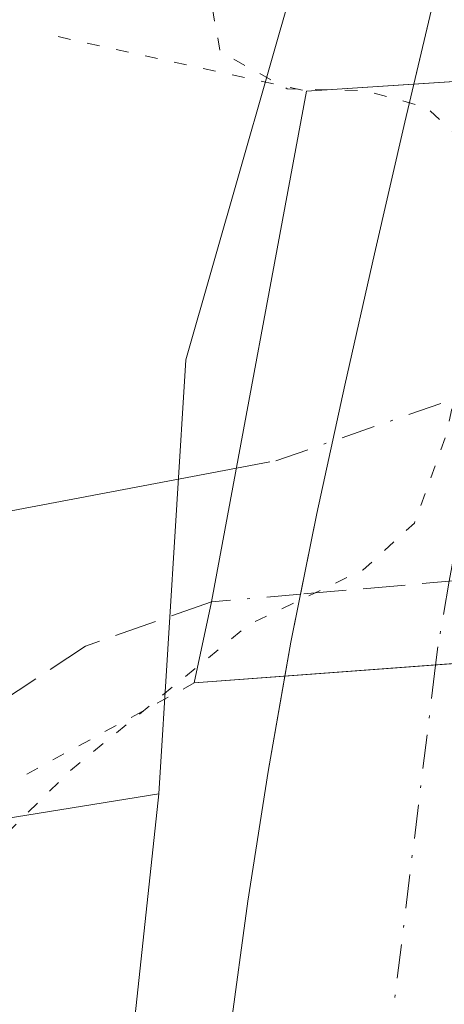
# Model space of a CAD drawing. Units: metres. Extents: x 612039 to 615528, y 4655299 to 4657667.
# Drawn here: x 614220 to 614237, y 4657109 to 4657147 of the extents above; entities that cross this region are included whole.
import ezdxf

# ---------------------------------------------------------------- set-up
doc = ezdxf.new("R2010")
doc.units = ezdxf.units.M
doc.header["$MEASUREMENT"] = 0
for name, pattern in [('DGN Style 3', [2.307223458686699, 1.648016756204785, -0.6592067024819142]), ('DGN Style 4', [2.6384748266838614, 1.318413404963828, -0.6592067024819142, 0.001648016756204785, -0.6592067024819142]), ('DGN Style 5', [1.1536117293433497, 0.4944050268614355, -0.6592067024819142])]:
    doc.linetypes.add(name, pattern=pattern)
for name, color, linetype, lineweight in [('Comarca CxS', 21, 'Continuous', 0), ('Comunidad Autónoma CxS', 142, 'Continuous', 0), ('Corriente natural lineal', 142, 'Continuous', 13), ('Corriente natural lineal oculto', 9, 'DGN Style 4', 13), ('Curva de nivel normal depresión', 30, 'DGN Style 5', 0), ('Elemento construido', 1, 'Continuous', 0), ('Huerta CxS', 92, 'Continuous', 0), ('Matorral CxS', 135, 'Continuous', 0), ('Municipio CxS', 4, 'Continuous', 0), ('Núcleo urbano CxS', 7, 'Continuous', 0), ('Provincia CxS', 1, 'Continuous', 0), ('Puente Cxs', 1, 'Continuous', 13), ('Puente esquema', 1, 'DGN Style 5', 0), ('Senda', 7, 'DGN Style 3', 0), ('Senda no paivmentada conexión', 7, 'DGN Style 3', 0), ('Senda oculto', 9, 'DGN Style 4', 0), ('Vía urbana Cxs', 4, 'Continuous', 0), ('Vía urbana eje', 4, 'DGN Style 4', 0)]:
    doc.layers.add(name, color=color, linetype=linetype, lineweight=lineweight)

# ---------------------------------------------------------------- blocks, each defined once
blk = doc.blocks.new('*U31')
at = {"layer": 'Vía urbana Cxs', "color": 4, "linetype": 'Continuous', "lineweight": 0}
blk.add_polyline3d([(614228.6601, 4657107.840100001, 273.402900000001), (614229.3400999998, 4657112.9001, 273.0632000000041), (614230.1300999997, 4657117.940099999, 273.4431000000041), (614230.7852999996, 4657121.642999999, 272.043399999995), (614239.5094999997, 4657122.2941, 272.8678000000073), (614238.0521999998, 4657112.230900001, 272.8090999999986), (614237.3113000002, 4657104.610900001, 273.0035000000062)], dxfattribs=at)
blk = doc.blocks.new('*U39')
at = {"layer": 'Vía urbana Cxs', "color": 4, "linetype": 'Continuous', "lineweight": 0}
blk.add_polyline3d([(614248.1063999999, 4657160.279300001, 272.3148999999976), (614244.7056999998, 4657145.2533, 272.0534999999945), (614235.7980000004, 4657144.671399999, 273.2177999999985), (614236.6501000002, 4657148.300100001, 274.3225999999996)], dxfattribs=at)

msp = doc.modelspace()

# ---------------------------------------------------------------- linework, layer by layer
at = {"layer": 'Comarca CxS', "color": 21, "linetype": 'Continuous', "lineweight": 0}
msp.add_3dface([(615524.0900008514, 4655354.179983464), (612075.5000008254, 4655298.669983462), (612038.9000008265, 4657611.729983436), (615486.3900008507, 4657667.239983437)], dxfattribs=at)
at = {"layer": 'Comunidad Autónoma CxS', "color": 142, "linetype": 'Continuous', "lineweight": 0}
msp.add_3dface([(615524.0900008514, 4655354.179983464), (612075.5000008254, 4655298.669983462), (612038.9000008265, 4657611.729983436), (615486.3900008507, 4657667.239983437)], dxfattribs=at)
at = {"layer": 'Corriente natural lineal', "color": 142, "linetype": 'Continuous', "lineweight": 13}
msp.add_polyline3d([(614146.7050999999, 4657118.028000001, 268.4348999999929), (614154.2701000003, 4657118.200099999, 268.5647999999928), (614186.6101000002, 4657121.7301, 268.6306000000041), (614228.8991, 4657129.7305, 266.9348999999929)], dxfattribs=at)
at = {"layer": 'Corriente natural lineal oculto', "color": 9, "linetype": 'DGN Style 4', "lineweight": 13}
msp.add_polyline3d([(614228.8991, 4657129.7305, 266.9348999999929), (614230.4301000005, 4657130.020099999, 267.1962000000058), (614244.1201, 4657134.780099999, 271.0353000000032), (614249.0800999999, 4657135.450099999, 270.1089000000065), (614256.0776000004, 4657135.5089, 267.4562000000006)], dxfattribs=at)
at = {"layer": 'Curva de nivel normal depresión', "color": 30, "linetype": 'DGN Style 5', "lineweight": 0, "elevation": 270, "flags": 128}
msp.add_lwpolyline([(614178.2620000001, 4657171.570900001), (614177.5499999998, 4657171.020099999), (614172.6299999999, 4657168.4801), (614169.0300000003, 4657166.0601), (614166.1399999997, 4657165.630100001), (614164.2599999999, 4657166.3301), (614159.4299999997, 4657164.110099999), (614154.04, 4657160.040100001), (614152.04, 4657157.1801), (614150.0599999996, 4657155.420100001), (614146.5800000001, 4657153.9801), (614146.2699999996, 4657155.340100001), (614148.1200000001, 4657156.630100001), (614149.9400000004, 4657158.190099999), (614150.6799999997, 4657159.800100001), (614150.9699999997, 4657162.120100001), (614152.5800000001, 4657164.200099999), (614156.3499999996, 4657165.690099999), (614160.2800000003, 4657169.170100001), (614160.0199999996, 4657171.0701), (614158.1500000004, 4657170.1501), (614156.1500000004, 4657168.4001), (614154.1600000003, 4657169.0701), (614151.8300000001, 4657168.770099999), (614147.8300000001, 4657168.870100001), (614143, 4657167.590100001), (614140.9100000003, 4657165.6501), (614136.9199999999, 4657163.850099999), (614128.29, 4657162.2601), (614118.2800000003, 4657159.2501), (614103.5800000001, 4657153.710100001), (614092.3799999999, 4657148.0001), (614083.8099999996, 4657143.340100001), (614073.5, 4657136.6801), (614061.3200000003, 4657130.2301), (614053.4199999999, 4657125.640100001), (614049.1299999999, 4657121.940099999), (614048.8399999999, 4657119.8101), (614047.3399999999, 4657118.220100001), (614041.8399999999, 4657114.790100001), (614035.1799999997, 4657111.770099999), (614031.8200000003, 4657109.5801), (614027.4100000003, 4657106.9001), (614019.4900000002, 4657100.8201), (614018.0999999996, 4657099.486400001), (614009.6100000005, 4657091.340100001), (614005.1500000004, 4657087.540100001), (614003.9800000006, 4657085.3101), (614004.2400000002, 4657083.340100001), (614006.0199999996, 4657081.370100001), (614010.1799999997, 4657078.300100001), (614012.0300000003, 4657077.6801), (614013.9299999997, 4657075.8201), (614016.1299999999, 4657074.550100001), (614018.0999999996, 4657074.939099999), (614018.5099999999, 4657075.020099999), (614022.0899999999, 4657078.100099999), (614025.5, 4657083.030099999), (614028.2300000006, 4657086.970100001), (614030.6399999997, 4657093.370100001), (614031.7599999999, 4657098.940099999), (614033.9299999997, 4657102.610099999), (614039.4400000004, 4657108.470100001), (614042.3799999999, 4657110.540100001), (614044.6900000004, 4657110.4801), (614044.4100000003, 4657108.450099999), (614040.9900000002, 4657102.610099999), (614038.5700000003, 4657099.610099999), (614038.5099999999, 4657097.610099999), (614037.4900000002, 4657095.280099999), (614034.0099999999, 4657092.110099999), (614033.3600000005, 4657090.630100001), (614034.0599999996, 4657089.4801), (614033.6699999999, 4657086.620100001), (614031.1100000005, 4657080.610099999), (614028.9699999997, 4657076.710100001), (614026.8899999997, 4657056.2501), (614021.9500000002, 4657027.7601), (614018.0999999996, 4657000.762), (614017.9500000002, 4656999.710100001), (614016.2400000002, 4656980.100099999), (614012.9500000002, 4656969.4901), (614008.6200000001, 4656964.2501), (614005.6200000001, 4656961.4101), (614005.1799999997, 4656958.620100001), (614006.4100000003, 4656957.2301), (614008.25, 4656956.640100001), (614011.3700000001, 4656957.1501), (614014.1299999999, 4656959.0801), (614017.5199999996, 4656964.350099999), (614018.0999999996, 4656965.9363), (614020.1600000003, 4656971.5701), (614026.3399999999, 4656997.4301), (614032.3200000003, 4657025.4001), (614036.6799999997, 4657051.520099999), (614038.7000000002, 4657077.440099999), (614038.4299999997, 4657081.360099999), (614039.3700000001, 4657084.7501), (614042, 4657089.4001), (614043.25, 4657093.170100001), (614046.0199999996, 4657096.2301), (614055.1699999999, 4657102.540100001), (614057.9100000003, 4657103.710100001), (614063.1699999999, 4657104.2601), (614072.9000000004, 4657103.8101), (614078.2699999996, 4657103.370100001), (614081.8099999996, 4657100.5801), (614086.8300000001, 4657097.270099999), (614090.0599999996, 4657095.5001), (614091.6500000004, 4657093.4301), (614092.8200000003, 4657091.9301), (614094.0199999996, 4657089.2601), (614096.0999999996, 4657086.710100001), (614097.9900000002, 4657085.800100001), (614099.25, 4657087.520099999), (614100.9100000003, 4657092.710100001), (614102.9800000006, 4657095.520099999), (614109.4900000002, 4657098.280099999), (614121.4900000002, 4657100.800100001), (614132.0800000001, 4657101.800100001), (614140.6299999999, 4657102.7501), (614144.8399999999, 4657101.960100001), (614147.6299999999, 4657099.6501), (614150.0800000001, 4657099.770099999), (614152.2699999996, 4657103.100099999), (614154.7999999998, 4657105.440099999), (614158, 4657106.610099999), (614163.5199999996, 4657107.540100001), (614166.9600000001, 4657109.610099999), (614169.0099999999, 4657111.620100001), (614172.4900000002, 4657111.620100001), (614176.25, 4657110.050100001), (614180.6900000004, 4657110.040100001), (614184.9600000001, 4657108.960100001), (614191.4299999997, 4657107.600099999), (614196.6399999997, 4657107.720100001), (614203.8600000005, 4657109.2501), (614210.5099999999, 4657109.850099999), (614217.3799999999, 4657112.950099999), (614222.4500000002, 4657117.9801), (614229.4000000004, 4657123.6601), (614233.8300000001, 4657125.780099999), (614235.8200000003, 4657127.600099999), (614237.0199999996, 4657130.9301), (614238.7100000001, 4657138.270099999), (614238.5599999996, 4657141.6801), (614236.29, 4657143.7601), (614233.9100000003, 4657144.420100001), (614230.8700000001, 4657144.4901), (614228.2699999996, 4657145.9301), (614227.6500000004, 4657149.360099999), (614228.1500000004, 4657153.4101), (614231.6799999997, 4657167.0701), (614234.8700000001, 4657174.3301), (614234.0300000003, 4657180.640100001), (614236.0999999996, 4657188.0701), (614238.3799999999, 4657197.3301), (614238.4800000006, 4657205.220100001), (614238.0700000003, 4657209.3301), (614238.7599999999, 4657211.590100001), (614238.79, 4657213.920100001), (614241.0300000003, 4657217.2601), (614241.9400000004, 4657219.590100001), (614241.9699999997, 4657221.590100001), (614243.2599999999, 4657223.590100001), (614243.9699999997, 4657225.920100001), (614244.2300000006, 4657229.0701), (614245.8799999999, 4657230.5101), (614246.5, 4657231.5801), (614245.3899999997, 4657232.870100001), (614241.3499999996, 4657235.5801), (614235.3799999999, 4657238.020099999), (614229.6299999999, 4657238.850099999), (614223.9199999999, 4657239.030099999), (614220.4000000004, 4657238.9801), (614217.5300000003, 4657235.550100001), (614216.1799999997, 4657231.940099999), (614217.75, 4657232.200099999), (614221.7199999997, 4657234.420100001), (614224.1500000004, 4657232.2301), (614223.9900000002, 4657229.6601), (614221.4100000003, 4657226.920100001), (614219.4800000006, 4657222.450099999), (614219.7599999999, 4657220.710100001), (614221.8899999997, 4657219.520099999), (614222.7800000003, 4657217.8201), (614220.5199999996, 4657218.0001), (614217.9000000004, 4657217.460100001), (614214.4699999997, 4657213.590100001), (614211.8099999996, 4657211.790100001), (614208.4800000006, 4657209.190099999), (614206.3799999999, 4657208.350099999), (614205.7199999997, 4657207.0101), (614205.6699999999, 4657205.4801), (614204.2800000003, 4657203.540100001), (614203.4900000002, 4657200.970100001), (614201.8399999999, 4657196.8201), (614200.5899999999, 4657191.4901), (614198.9500000002, 4657186.0101), (614200.25, 4657182.690099999), (614202.54, 4657182.0601), (614204.4000000004, 4657181.170100001), (614206.7000000002, 4657178.530099999), (614209.0599999996, 4657173.6601), (614208.1399999997, 4657172.920100001), (614206.6900000004, 4657172.5801), (614203.5599999996, 4657172.610099999), (614198.0899999999, 4657171.440099999), (614193.4100000003, 4657170.940099999), (614190.0199999996, 4657171.7501), (614188.0599999996, 4657173.140100001), (614186.3499999996, 4657173.770099999), (614185.3799999999, 4657174.8301), (614183.6900000004, 4657175.0701), (614180.7300000006, 4657173.4801), (614179.9845000004, 4657172.9034)], dxfattribs=at)
at = {"layer": 'Elemento construido', "color": 1, "linetype": 'Continuous', "lineweight": 0}
msp.add_polyline3d([(614229.1801000005, 4657029.0001, 275.3429999999935), (614228.5701000001, 4657034.340100001, 275.3044999999984), (614228.0401, 4657039.690099999, 275.2624000000069), (614227.5900999998, 4657045.050100001, 274.8600000000006), (614227.2301000003, 4657050.420100001, 274.661500000002), (614226.9501, 4657055.790100001, 274.8371999999945), (614226.7600999996, 4657061.170100001, 274.343399999998), (614226.6501000002, 4657066.550100001, 274.2495000000054), (614226.6300999997, 4657071.9301, 273.7318999999989), (614226.6901000004, 4657077.3101, 273.7839999999997), (614226.7600999996, 4657082.4101, 273.5256999999983), (614226.9401000004, 4657087.5101, 273.7063000000053), (614227.2100999998, 4657092.610099999, 273.2455999999947), (614227.5900999998, 4657097.690099999, 273.1967000000004), (614228.0701000001, 4657102.780099999, 273.1748999999982), (614228.6601, 4657107.840100001, 273.402900000001), (614229.3400999998, 4657112.9001, 273.0632000000041), (614230.1300999997, 4657117.940099999, 273.4431000000041), (614231.0201000003, 4657122.970100001, 271.687699999995), (614232.0201000003, 4657127.970100001, 270.743100000007), (614233.1101000002, 4657132.960100001, 268.980899999995), (614234.2701000003, 4657138.0701, 269.4685999999929), (614235.4501, 4657143.190099999, 272.5080000000016), (614236.6501000002, 4657148.300100001, 274.3225999999996)], dxfattribs=at)
at = {"layer": 'Huerta CxS', "color": 92, "linetype": 'Continuous', "lineweight": 0}
for points in [[(614222.1760999998, 4657244.7619, 270.6894000000029), (614244.8529000003, 4657238.996900001, 271.4820999999938), (614248.0800999999, 4657236.498500001, 271.5390999999945), (614240.9990999997, 4657198.973099999, 270.4637999999977), (614232.2109000003, 4657152.399, 271.2885999999999), (614226.9381999997, 4657133.944900001, 266.8497000000062), (614225.8901000004, 4657117.0689, 270.9722000000039), (614225.8865, 4657117.068299999, 270.9701999999961)], [(614232.2109000003, 4657152.399, 271.2885999999999), (614226.9381999997, 4657133.944900001, 266.8497000000062), (614225.8901000004, 4657117.0689, 270.9722000000039), (614225.8865, 4657117.068299999, 270.9701999999961), (614225.8828999996, 4657117.067700001, 270.968200000003), (614198.6151000002, 4657112.668099999, 268.5868999999948), (614178.3806999996, 4657113.356100001, 269.9811000000045), (614151.0691000001, 4657109.115900001, 269.5541999999987), (614153.1171000004, 4657102.7465, 270.8616999999941), (614156.5443000002, 4657092.069499999, 271.2078000000038), (614156.6640999997, 4657091.695699999, 271.2063999999955), (614162.2559000002, 4657074.2761, 271.3623999999982), (614131.6549000005, 4657042.941099999, 272.0353000000032), (614130.5318999998, 4657044.0383, 271.9386999999988), (614126.1539000003, 4657048.314900001, 271.6103000000003), (614105.6579, 4657068.335100001, 271.5626000000047)], [(614130.5318999998, 4657044.0383, 271.9386999999988), (614131.6549000005, 4657042.941099999, 272.0353000000032), (614162.2559000002, 4657074.2761, 271.3623999999982), (614156.6640999997, 4657091.695699999, 271.2063999999955), (614156.5443000002, 4657092.069499999, 271.2078000000038), (614153.1171000004, 4657102.7465, 270.8616999999941), (614151.0691000001, 4657109.115900001, 269.5541999999987), (614178.3806999996, 4657113.356100001, 269.9811000000045), (614198.6151000002, 4657112.668099999, 268.5868999999948), (614225.8828999996, 4657117.067700001, 270.968200000003), (614225.8865, 4657117.068299999, 270.9701999999961)]]:
    msp.add_polyline3d(points, dxfattribs=at)
at = {"layer": 'Matorral CxS', "color": 135, "linetype": 'Continuous', "lineweight": 0}
for points in [[(614155.4033000004, 4657020.3005, 272.3613000000041), (614130.9055000005, 4657035.815300001, 272.2703000000038), (614130.5318999998, 4657044.0383, 271.9386999999988), (614131.6549000005, 4657042.941099999, 272.0353000000032), (614162.2559000002, 4657074.2761, 271.3623999999982), (614156.6640999997, 4657091.695699999, 271.2063999999955), (614156.5443000002, 4657092.069499999, 271.2078000000038), (614153.1171000004, 4657102.7465, 270.8616999999941), (614151.0691000001, 4657109.115900001, 269.5541999999987), (614178.3806999996, 4657113.356100001, 269.9811000000045), (614198.6151000002, 4657112.668099999, 268.5868999999948), (614225.8828999996, 4657117.067700001, 270.968200000003), (614225.8865, 4657117.068299999, 270.9701999999961), (614224.3013000004, 4657102.309699999, 272.2560999999987), (614220.7858999996, 4657075.068200001, 272.3439999999973), (614225.1791000003, 4657023.2215, 273.7623000000021)], [(614130.5318999998, 4657044.0383, 271.9386999999988), (614131.6549000005, 4657042.941099999, 272.0353000000032), (614162.2559000002, 4657074.2761, 271.3623999999982), (614156.6640999997, 4657091.695699999, 271.2063999999955), (614156.5443000002, 4657092.069499999, 271.2078000000038), (614153.1171000004, 4657102.7465, 270.8616999999941), (614151.0691000001, 4657109.115900001, 269.5541999999987), (614178.3806999996, 4657113.356100001, 269.9811000000045), (614198.6151000002, 4657112.668099999, 268.5868999999948), (614225.8828999996, 4657117.067700001, 270.968200000003), (614225.8865, 4657117.068299999, 270.9701999999961)], [(614225.8865, 4657117.068299999, 270.9701999999961), (614224.3013000004, 4657102.309699999, 272.2560999999987), (614220.7858999996, 4657075.068200001, 272.3439999999973), (614225.1791000003, 4657023.2215, 273.7623000000021), (614233.0875000004, 4656982.798900001, 274.3395000000019), (614258.5712000001, 4656925.680299999, 277.0625), (614278.7824999997, 4656888.7729, 278.7767000000022), (614298.9938000003, 4656858.016799999, 279.5715000000055), (614310.4175000006, 4656836.926700001, 280.9300999999978), (614321.8414000003, 4656815.836999999, 281.0314999999973), (614331.5077000001, 4656805.2919, 281.102899999998), (614332.8891000003, 4656805.129600001, 281.1889999999985), (614332.3724999996, 4656803.753500001, 281.1987999999984)]]:
    msp.add_polyline3d(points, dxfattribs=at)
at = {"layer": 'Municipio CxS', "color": 4, "linetype": 'Continuous', "lineweight": 0}
msp.add_3dface([(615524.0900008514, 4655354.179983464), (612075.5000008254, 4655298.669983462), (612038.9000008265, 4657611.729983436), (615486.3900008507, 4657667.239983437)], dxfattribs=at)
at = {"layer": 'Núcleo urbano CxS', "color": 7, "linetype": 'Continuous', "lineweight": 0}
for points in [[(614278.7824999997, 4656888.7729, 278.7767000000022), (614258.5712000001, 4656925.680299999, 277.0625), (614233.0875000004, 4656982.798900001, 274.3395000000019), (614225.1791000003, 4657023.2215, 273.7623000000021), (614220.7858999996, 4657075.068200001, 272.3439999999973), (614224.3013000004, 4657102.309699999, 272.2560999999987), (614225.8865, 4657117.068299999, 270.9701999999961), (614225.8901000004, 4657117.0689, 270.9722000000039), (614226.9381999997, 4657133.944900001, 266.8497000000062), (614232.2109000003, 4657152.399, 271.2885999999999), (614240.9990999997, 4657198.973099999, 270.4637999999977), (614248.0800999999, 4657236.498500001, 271.5390999999945), (614244.8529000003, 4657238.996900001, 271.4820999999938), (614222.1760999998, 4657244.7619, 270.6894000000029), (614229.5762, 4657264.000700001, 270.9336000000039), (614240.1217, 4657280.6974, 271.4649000000064), (614237.4852999998, 4657296.514900001, 271.9000999999989), (614175.0943, 4657423.933499999, 273.7719999999972), (614145.2166999998, 4657486.3247, 275.9306999999972), (614132.0356999999, 4657505.657099999, 276.6018999999943), (614123.2477000002, 4657516.202099999, 276.7412999999942), (614098.6423000004, 4657523.231699999, 276.9930000000023)], [(614222.1760999998, 4657244.7619, 270.6894000000029), (614244.8529000003, 4657238.996900001, 271.4820999999938), (614248.0800999999, 4657236.498500001, 271.5390999999945), (614240.9990999997, 4657198.973099999, 270.4637999999977), (614232.2109000003, 4657152.399, 271.2885999999999), (614226.9381999997, 4657133.944900001, 266.8497000000062), (614225.8901000004, 4657117.0689, 270.9722000000039), (614225.8865, 4657117.068299999, 270.9701999999961)], [(614225.8865, 4657117.068299999, 270.9701999999961), (614224.3013000004, 4657102.309699999, 272.2560999999987), (614220.7858999996, 4657075.068200001, 272.3439999999973), (614225.1791000003, 4657023.2215, 273.7623000000021), (614233.0875000004, 4656982.798900001, 274.3395000000019), (614258.5712000001, 4656925.680299999, 277.0625), (614278.7824999997, 4656888.7729, 278.7767000000022), (614298.9938000003, 4656858.016799999, 279.5715000000055), (614310.4175000006, 4656836.926700001, 280.9300999999978), (614321.8414000003, 4656815.836999999, 281.0314999999973), (614331.5077000001, 4656805.2919, 281.102899999998), (614332.8891000003, 4656805.129600001, 281.1889999999985), (614332.3724999996, 4656803.753500001, 281.1987999999984)]]:
    msp.add_polyline3d(points, dxfattribs=at)
at = {"layer": 'Provincia CxS', "color": 1, "linetype": 'Continuous', "lineweight": 0}
msp.add_3dface([(615524.0900008514, 4655354.179983464), (612075.5000008254, 4655298.669983462), (612038.9000008265, 4657611.729983436), (615486.3900008507, 4657667.239983437)], dxfattribs=at)
at = {"layer": 'Puente Cxs', "color": 1, "linetype": 'Continuous', "lineweight": 13, "extrusion": (0.1290586011262015, 0.00843081829188508, 0.9916011288710181), "elevation": 118806.876414018, "flags": 128}
msp.add_lwpolyline([(4607199.441831293, -908779.6266687738), (4607199.441831294, -908788.6289641133)], dxfattribs=at)
at = {"layer": 'Puente Cxs', "color": 1, "linetype": 'Continuous', "lineweight": 13, "extrusion": (-0.2962717862995684, -0.01935715314957626, 0.9549074977529534), "elevation": -271868.9020008843, "flags": 128}
msp.add_lwpolyline([(-4607190.049342819, 875306.616581243), (-4607190.049342819, 875310.9903933721)], dxfattribs=at)
at = {"layer": 'Puente Cxs', "color": 1, "linetype": 'Continuous', "lineweight": 13, "extrusion": (0.9603382235595429, -0.1807369642685703, 0.2123314534342071), "elevation": -251790.2911583723, "flags": 128}
msp.add_lwpolyline([(4690376.597139744, 54988.94300419766), (4690379.822521266, 54988.60346185282), (4690400.026235703, 54988.7882760405)], dxfattribs=at)
at = {"layer": 'Puente Cxs', "color": 1, "linetype": 'Continuous', "lineweight": 13, "extrusion": (-0.09355787922445027, -0.00698236344448473, 0.9955893580366115), "elevation": -89713.00202967439, "flags": 128}
msp.add_lwpolyline([(-4598491.995605002, 954935.2100087439), (-4598491.995605002, 954926.4227889213)], dxfattribs=at)
at = {"layer": 'Puente Cxs', "color": 1, "linetype": 'Continuous', "lineweight": 13, "extrusion": (0.007626460118867942, 0.0005690709162454429, 0.9999707562045741), "elevation": 7606.674512738335, "flags": 128}
msp.add_lwpolyline([(614210.8475859823, 4657118.068347361), (614207.3268824542, 4657117.805647319)], dxfattribs=at)
at = {"layer": 'Puente Cxs', "color": 1, "linetype": 'Continuous', "lineweight": 13}
msp.add_polyline3d([(614253.8554999996, 4657123.364700001, 270.9285999999993), (614227.2647000002, 4657121.3803, 272.0703999999969), (614227.9321, 4657124.536699999, 271.7385999999969), (614231.6303000003, 4657144.3991, 271.9192000000039), (614257.9565000003, 4657146.118899999, 273.892200000002), (614254.5437000003, 4657126.847300001, 270.4023000000016)], close=True, dxfattribs=at)
at = {"layer": 'Puente esquema', "color": 1, "linetype": 'DGN Style 5', "lineweight": 0, "extrusion": (0.08122004820408414, -0.01780294475593087, 0.9965371839162568), "elevation": -32751.98424231022, "flags": 128}
msp.add_lwpolyline([(4680655.988880813, 395814.6011330191), (4680655.988880814, 395804.68030573)], dxfattribs=at)
at = {"layer": 'Puente esquema', "color": 1, "linetype": 'DGN Style 5', "lineweight": 0, "extrusion": (-0.0388412678693662, -0.02113433356935808, 0.9990218695578587), "elevation": -122010.718165471, "flags": 128}
msp.add_lwpolyline([(-3797188.860160751, 2762702.463620424), (-3797188.860160751, 2762692.212329502)], dxfattribs=at)
at = {"layer": 'Senda', "color": 7, "linetype": 'DGN Style 3', "lineweight": 0}
msp.add_polyline3d([(614227.9321, 4657124.536699999, 271.7385999999969), (614223.0373000001, 4657122.8169, 272.2712999999931), (614216.8196999999, 4657118.715700001, 272.7583000000013), (614211.6602999996, 4657116.863700001, 273.1964000000008), (614162.8444999997, 4657108.1325, 271.9421000000002), (614136.7830999997, 4657103.8991, 271.5304000000033), (614110.5893000001, 4657101.385500001, 271.061400000006), (614092.6848999998, 4657098.769400001, 269.4624999999942)], dxfattribs=at)
at = {"layer": 'Senda no paivmentada conexión', "color": 7, "linetype": 'DGN Style 3', "lineweight": 0, "extrusion": (0.08649605306123168, -0.9962521898334674, 8.400505601519248e-05), "elevation": -4586542.203381034, "flags": 128}
msp.add_lwpolyline([(1014760.992867139, 657.4821370309469), (1014758.096007398, 657.087037029544), (1014752.291450545, 656.7436370283344)], dxfattribs=at)
at = {"layer": 'Senda oculto', "color": 9, "linetype": 'DGN Style 4', "lineweight": 0, "extrusion": (0.0822135373066772, 0.007137334050980064, 0.9965891795249275), "elevation": 84008.11629436945, "flags": 128}
msp.add_lwpolyline([(4586549.150600976, -1011237.634401438), (4586549.150600975, -1011234.148090852)], dxfattribs=at)
at = {"layer": 'Vía urbana Cxs', "color": 4, "linetype": 'Continuous', "lineweight": 0, "extrusion": (0.1290586011262015, 0.00843081829188508, 0.9916011288710181), "elevation": 118806.876414018, "flags": 128}
msp.add_lwpolyline([(4607199.441831293, -908779.6266687738), (4607199.441831294, -908788.6289641133)], dxfattribs=at)
msp.add_lwpolyline([(4607199.441831293, -908779.6266687738), (4607199.441831294, -908788.6289641133)], dxfattribs=at)
at = {"layer": 'Vía urbana Cxs', "color": 4, "linetype": 'Continuous', "lineweight": 0, "extrusion": (-0.09355787922445027, -0.00698236344448473, 0.9955893580366115), "elevation": -89713.00202967439, "flags": 128}
msp.add_lwpolyline([(-4598491.995605002, 954935.2100087439), (-4598491.995605002, 954926.4227889213)], dxfattribs=at)
msp.add_lwpolyline([(-4598491.995605002, 954935.2100087439), (-4598491.995605002, 954926.4227889213)], dxfattribs=at)
at = {"layer": 'Vía urbana Cxs', "color": 4, "linetype": 'Continuous', "lineweight": 0}
for points in [[(614235.7980000004, 4657144.671399999, 273.2177999999985), (614236.6501000002, 4657148.300100001, 274.3225999999996)], [(614230.7852999996, 4657121.642999999, 272.043399999995), (614231.0201000003, 4657122.970100001, 271.687699999995), (614231.3935000002, 4657124.837200001, 271.4508999999962), (614232.0201000003, 4657127.970100001, 270.743100000007), (614233.1101000002, 4657132.960100001, 268.980899999995), (614234.2701000003, 4657138.0701, 269.4685999999929), (614235.4501, 4657143.190099999, 272.5080000000016), (614235.7980000004, 4657144.671399999, 273.2177999999985)], [(614229.1801000005, 4657029.0001, 275.3429999999935), (614228.5701000001, 4657034.340100001, 275.3044999999984), (614228.0401, 4657039.690099999, 275.2624000000069), (614227.5900999998, 4657045.050100001, 274.8600000000006), (614227.2301000003, 4657050.420100001, 274.661500000002), (614226.9501999998, 4657055.790100001, 274.8371999999945), (614226.7600999996, 4657061.170100001, 274.343399999998), (614226.6501000002, 4657066.550100001, 274.2495000000054), (614226.6300999997, 4657071.9301, 273.7318999999989), (614226.6901000004, 4657077.3101, 273.7839999999997), (614226.7600999996, 4657082.4101, 273.5256999999983), (614226.9401000004, 4657087.5101, 273.7063000000053), (614227.2101999996, 4657092.610099999, 273.2455999999947), (614227.5900999998, 4657097.690099999, 273.1967000000004), (614228.0701000001, 4657102.780099999, 273.1748999999982), (614228.6601, 4657107.840100001, 273.402900000001), (614229.3400999998, 4657112.9001, 273.0632000000041), (614230.1300999997, 4657117.940099999, 273.4431000000041), (614230.7852999996, 4657121.642999999, 272.043399999995)]]:
    msp.add_polyline3d(points, dxfattribs=at)
msp.add_polyline3d([(614239.5094999997, 4657122.2941, 272.8678000000073), (614230.7852999996, 4657121.642999999, 272.043399999995), (614231.0201000003, 4657122.970100001, 271.687699999995), (614231.3935000002, 4657124.837200001, 271.4508999999962), (614232.0201000003, 4657127.970100001, 270.743100000007), (614233.1101000002, 4657132.960100001, 268.980899999995), (614234.2701000003, 4657138.0701, 269.4685999999929), (614235.4501, 4657143.190099999, 272.5080000000016), (614235.7980000004, 4657144.671399999, 273.2177999999985), (614244.7056999998, 4657145.2533, 272.0534999999945), (614242.6030000001, 4657138.054300001, 271.4348000000027), (614240.8037999999, 4657130.0109, 271.5458000000072), (614240.0623000005, 4657125.5899, 272.1894000000029)], close=True, dxfattribs=at)
at = {"layer": 'Vía urbana eje', "color": 4, "linetype": 'DGN Style 4', "lineweight": 0}
for points in [[(614241.2796999998, 4657145.0295, 272.5997999999963), (614239.2673000004, 4657137.232100001, 270.6300999999949), (614237.1763000004, 4657125.339299999, 271.7942999999942), (614236.7273000004, 4657122.785700001, 272.3810999999987), (614236.6410999997, 4657122.0801, 272.4848000000056)], [(614236.6410999997, 4657122.0801, 272.4848000000056), (614234.9811000006, 4657108.498299999, 272.9149000000034), (614233.8699000003, 4657095.480699999, 273.1460999999982), (614232.7585000005, 4657084.2095, 273.4268000000012), (614232.4411000004, 4657064.8419, 273.8196000000025), (614232.9172999999, 4657050.395500001, 274.3022999999957), (614233.3935000002, 4657040.8705, 274.5801000000066), (614235.2987000003, 4657025.7893, 274.9236999999994), (614237.9972999999, 4657011.1843, 275.0363999999972), (614239.9023000002, 4657001.341700001, 275.3603000000003), (614243.2361000003, 4656988.482899999, 275.7235999999975), (614247.9987000005, 4656973.560500001, 276.0053000000044), (614251.6498999996, 4656962.289100001, 276.3019000000059), (614255.3010999998, 4656952.7641, 276.6361000000034), (614260.3810999999, 4656940.699100001, 276.946299999996), (614264.4310999997, 4656932.213500001, 277.3910999999935)]]:
    msp.add_polyline3d(points, dxfattribs=at)

# ---------------------------------------------------------------- block references
at = {"layer": 'Vía urbana Cxs', "color": 4, "linetype": 'Continuous', "lineweight": 0}
for name in ['*U39', '*U31']:
    msp.add_blockref(name, (0, 0), dxfattribs=at)

doc.saveas('drawing.dxf')
